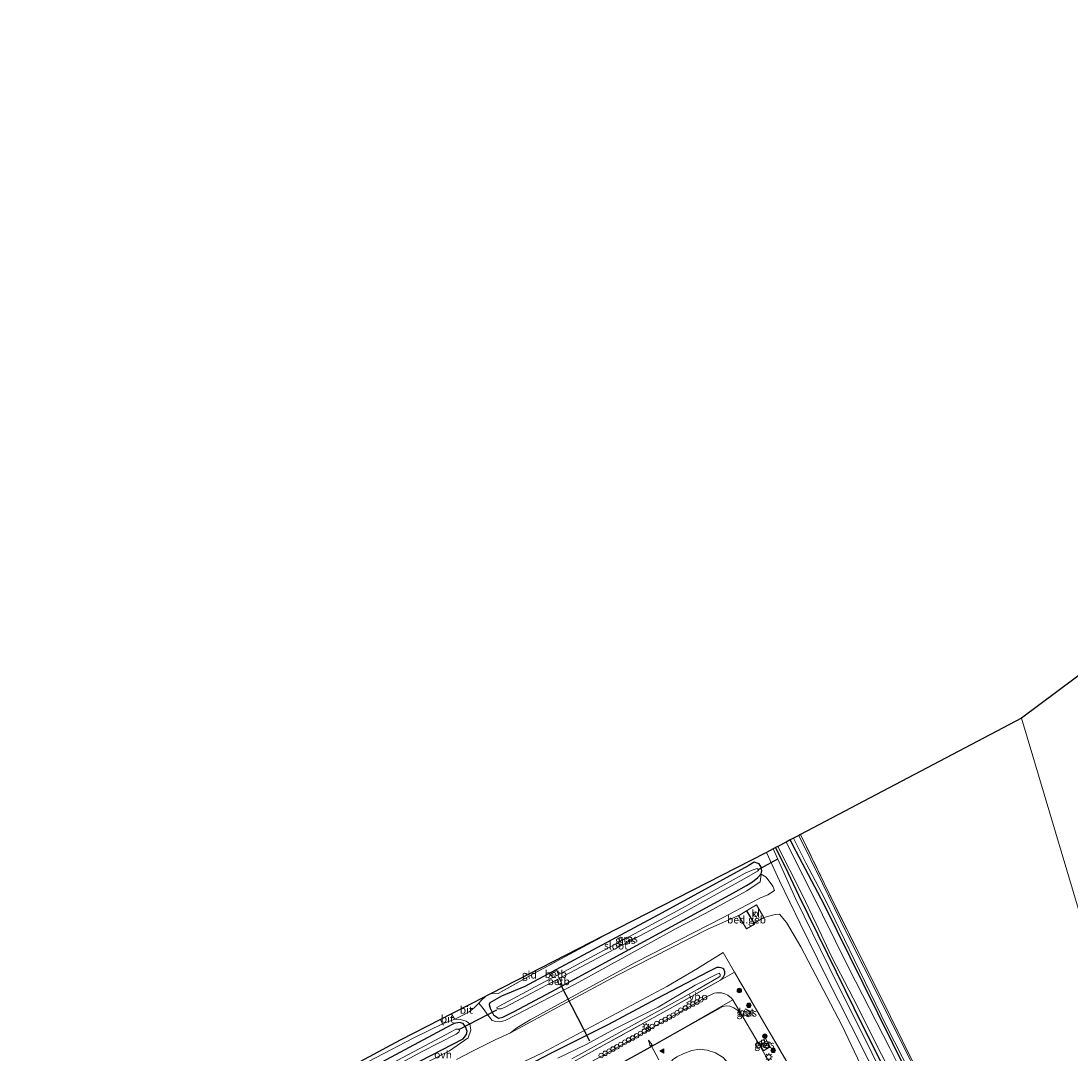
# Model space of a CAD drawing. Units: metres. Extents: x 263711 to 268879, y 481248 to 482610.
# Drawn here: x 267878 to 268228, y 482191 to 482534 of the extents above; entities that cross this region are included whole.
import ezdxf
from ezdxf.enums import TextEntityAlignment as Align

# ---------------------------------------------------------------- set-up
doc = ezdxf.new("R2010")
doc.units = ezdxf.units.M
doc.linetypes.add('IE-TERREINAFSCHEIDING', pattern=[10, 8, -2])
doc.layers.get('0').update_dxf_attribs({"lineweight": 25})
for name, color, linetype, lineweight in [('B-ME-AL-OVERIG-S-B1', 7, 'Continuous', 18), ('B-ME-GR-BOMENSTRUIKEN-GV-B6', 93, 'Continuous', 18), ('B-ME-GR-BOOM-S-B1', 93, 'Continuous', 18), ('B-ME-GW-KRUINLIJN-L-B1', 93, 'Continuous', 18), ('B-ME-GW-TEENLIJN-L-B1', 93, 'Continuous', 18), ('B-ME-IE-GRASLAND-GV-B6', 93, 'Continuous', 18), ('B-ME-IE-GRONDWERKLIJN-GROND_INGERICHT-GV-B6', 253, 'Continuous', 18), ('B-ME-IE-HULPGEOMETRIE-L-B1', 53, 'Continuous', 18), ('B-ME-IE-INRICHTINGSELEMENT-S-B1', 253, 'Continuous', 18), ('B-ME-IE-MEUBILAIR_WEGMEUBILAIR-LICHTMAST-S-B1', 8, 'Continuous', 18), ('B-ME-IE-TERREINAFSCHEIDING-DOORGANG-L-B1', 8, 'IE-TERREINAFSCHEIDING-KUNSTMATIG-OPEN', 18), ('B-ME-IE-TERREINAFSCHEIDING-RASTERHEKWERK-L-B1', 8, 'IE-TERREINAFSCHEIDING', 18), ('B-ME-KG-KADASTRAAL-DAKRAND-L-B1', 13, 'Continuous', 18), ('B-ME-OB-BEKLEDING-GV-B6', 253, 'Continuous', 18), ('B-ME-OG-BEBOUWING-GV-B6', 173, 'Continuous', 18), ('B-ME-OG-BEBOUWING-S-B1', 173, 'Continuous', 18), ('B-ME-OG-WATER-GV-B6', 153, 'Continuous', 18), ('B-ME-VH-VERH_SOORT-BETON-OVERIG-GV-B6', 8, 'IE-TERREINAFSCHEIDING-NATUURLIJK-HOUTWAL', 18), ('B-ME-VH-VERH_SOORT-BITUMEN-GV-B6', 8, 'IE-TERREINAFSCHEIDING-NATUURLIJK-HOUTWAL', 18), ('B-ME-VH-VERH_SOORT-GV-B6', 8, 'Continuous', 18), ('B-ME-VH-VERH_SOORT-KLINKERS-GV-B6', 8, 'IE-TERREINAFSCHEIDING-NATUURLIJK-HOUTWAL', 18), ('B-ME-VH-VERH_SOORT-ONVERHARD-GV-B6', 8, 'Continuous', 18), ('B-ME-VV-KOLK-S-B1', 8, 'Continuous', 18), ('B-ME-VW-MARKERING-PIJLRD750-S-B1', 7, 'Continuous', 18), ('B-ME-VW-MARKERING-STREEP-015-L-B1', 7, 'Continuous', 18), ('B-ME-VW-MARKERING-VLAKMARK-S-B1', 7, 'Continuous', 18), ('B-ME-VW-MEUBILAIR_WEGMEUBILAIR-VERKEERSBORD-S-B1', 8, 'Continuous', 18)]:
    doc.layers.add(name, color=color, linetype=linetype, lineweight=lineweight)
for name, color, linetype in [('B-ME-GW-INSTEEKWATERGANG-L-B1', 10, 'Continuous'), ('B-ME-KG-KADASTRAAL-OPNAMEDTMGRENS-L-B1', 10, 'Continuous'), ('B-ME-KW-DUIKER-L-B1', 10, 'Continuous')]:
    doc.layers.add(name, color=color, linetype=linetype)
doc.styles.add('NLCS-ISO', font='NLCS-ISO.TTF')
doc.linetypes.add('IE-TERREINAFSCHEIDING-KUNSTMATIG-OPEN', pattern='A,7,-1.5,[67,NLCS.SHX,S=0.75,R=0,X=0,Y=0],-1.5', length=10)
doc.linetypes.add('IE-TERREINAFSCHEIDING-NATUURLIJK-HOUTWAL', pattern='A,7,-1.5,[67,NLCS.SHX,S=0.75,R=45,X=0,Y=0],-1.5,7,-1.5,[70,NLCS.SHX,S=0.75,R=0,X=0,Y=0],-1.5', length=20)

# ---------------------------------------------------------------- blocks, each defined once
blk = doc.blocks.new('dtb')
blk.add_circle((0, 0), 0.75)
blk = doc.blocks.new('verfsymbol')
for color in [252, 253]:
    blk.add_hatch(color=color).paths.add_polyline_path([(0.75, -0.625), (0, 0.75), (-0.75, -0.625)])
blk.add_lwpolyline([(0.75, -0.625), (0, 0.75), (-0.75, -0.625)], close=True)
blk = doc.blocks.new('pijl')
for p, q in [((0, 0, 0.1), (5.45, 0, 0.1)), ((7.5, 0, 0.1), (5.45, 0.375, 0.1)), ((5.45, 0.375, 0.1), (5.45, -0.375, 0.1)), ((5.45, -0.375, 0.1), (7.5, 0, 0.1))]:
    blk.add_line(p, q)
blk = doc.blocks.new('boom')
h = blk.add_hatch(color=256)
edge = h.paths.add_edge_path()
edge.add_arc((0, 0), 0.75, 0, 360)
blk.add_circle((0, 0), 0.75)
blk = doc.blocks.new('prullenbak')
for centre in [(-0.375, 0), (0.375, 0)]:
    blk.add_circle(centre, 0.75)
blk = doc.blocks.new('lantaarnpaal')
for p, q in [((-0.75, 0), (-1.25, 0)), ((-0.88, 0.88), (-0.53, 0.53)), ((0, 0.75), (0, 1.25)), ((0.53, 0.53), (0.88, 0.88)), ((0.75, 0), (1.25, 0)), ((-0.53, -0.53), (-0.88, -0.88)), ((0, -0.75), (0, -1.25)), ((0.53, -0.53), (0.88, -0.88))]:
    blk.add_line(p, q)
blk.add_circle((0, 0), 0.75)
blk = doc.blocks.new('kolk')
blk.add_lwpolyline([(-0.5, -0.5), (0.5, -0.5), (0.5, 0.5), (-0.5, 0.5)], close=True)
blk = doc.blocks.new('verkeersbord')
for p, q in [((0, 0.75), (-0.75, -0.625)), ((0.75, -0.625), (0, 0.75)), ((-0.75, -0.625), (0.75, -0.625))]:
    blk.add_line(p, q)

msp = doc.modelspace()

# ---------------------------------------------------------------- linework, layer by layer
at = {"layer": 'B-ME-GR-BOMENSTRUIKEN-GV-B6'}
for points in [[(268023.257, 482189.103, 32.15), (268028.15, 482191.62, 32.165), (268036.081, 482195.636, 32.176), (268041.169, 482198.025, 32.188), (268058.407, 482207.289, 32.21), (268076.796, 482217.158, 32.286), (268106.612, 482232.326, 32.244), (268116.983, 482236.943, 32.075), (268119.642, 482232.512, 32.075), (268122.409, 482234.129, 32.075), (268122.219, 482234.445, 32.131), (268125.474, 482236.29, 32.161), (268129.25, 482237.289, 31.886), (268130.675, 482237.438, 31.731), (268133.023, 482234.637, 31.614)], [(268133.023, 482234.637, 31.614), (268137.783, 482226.522, 31.58), (268151.376, 482200.558, 31.708), (268164.824, 482172.266, 31.637)], [(268135.764, 482183.799, 32.238), (268126.25, 482200.06, 32.232), (268115.682, 482218.126, 32.154), (268111.959, 482224.697, 32.154), (268103.399, 482219.361, 32.282), (268093.163, 482213.391, 32.388), (268051.566, 482191.218, 32.316), (268041.939, 482186.662, 32.214)]]:
    msp.add_polyline3d(points, dxfattribs=at)
at = {"layer": 'B-ME-GW-INSTEEKWATERGANG-L-B1'}
for points in [[(268218.391, 482107.493, 31.47), (268219.177, 482108.127, 31.251), (268220.244, 482109.557, 31.194), (268220.305, 482110.182, 31.089), (268220.153, 482111.257, 31.077), (268219.102, 482111.999, 31.056), (268217.352, 482111.702, 31.056), (268214.445, 482110.59, 31.092), (268213.419, 482110.534, 31.05), (268212.933, 482110.854, 31.011), (268211.887, 482112.042, 30.993), (268210.614, 482113.635, 30.993), (268209.8, 482114.423, 30.93), (268206.184, 482119.041, 30.384), (268204.064, 482122.418, 30.021), (268196.58, 482137.475, 30.051), (268186.962, 482156.665, 30.015), (268173.084, 482184.823, 30.006), (268158.475, 482214.383, 29.967), (268145.478, 482240.634, 29.973), (268136.217, 482258.308, 29.979), (268134.193, 482262.109, 29.964)], [(268205.261, 482100.062, 31.308), (268202.626, 482103.493, 31.466), (268201.517, 482107.669, 31.293), (268197.822, 482120.708, 30.042), (268194.375, 482127.982, 30), (268185.8, 482145.279, 30.006), (268173.601, 482169.913, 29.976), (268163.467, 482190.079, 29.973), (268155.417, 482206.197, 29.886), (268146.665, 482224.03, 29.922), (268137.077, 482243.638, 29.916), (268132.656, 482253.09, 29.844), (268129.345, 482259.562, 29.91)], [(268038.179, 482210.164, 31.29), (268034.358, 482208.003, 31.422), (268034.115, 482207.372, 31.473), (268034.466, 482206.196, 31.506), (268035.523, 482203.954, 31.521), (268037.165, 482202.845, 31.548), (268038.654, 482203.164, 31.638), (268042.419, 482205.072, 31.743), (268054.738, 482211.597, 31.842), (268115.295, 482244.494, 31.728), (268119.627, 482246.918, 31.476), (268121.691, 482248.205, 31.416), (268123.489, 482249.621, 31.323), (268124.524, 482250.821, 31.224), (268124.718, 482251.783, 31.2), (268124.571, 482253.101, 31.149), (268123.922, 482254.197, 31.128), (268122.274, 482254.681, 31.128), (268120.202, 482253.527, 31.14), (268091.607, 482237.869, 31.071), (268062.24, 482222.116, 31.098), (268045.941, 482213.361, 31.095), (268038.179, 482210.164, 31.29)], [(268111.065, 482215.539, 31.999), (268112.027, 482216.631, 32.014), (268112.466, 482217.453, 32.063), (268112.479, 482218.24, 32.097), (268112.099, 482219.102, 32.127), (268111.788, 482219.383, 32.188), (268111.276, 482219.557, 32.21), (268110.531, 482219.674, 32.214), (268109.816, 482219.686, 32.229), (268106.969, 482218.216, 32.263), (268089.787, 482209.301, 32.309), (268073.772, 482200.799, 32.331), (268054.766, 482191.264, 32.339), (268044.544, 482185.901, 32.225)], [(267883.168, 482118.355, 31.527), (267915.183, 482135.41, 31.725), (267938.147, 482147.907, 31.749), (267957.547, 482159.459, 31.797), (267979.319, 482171.49, 31.767), (268007.83, 482186.89, 31.674), (268025.429, 482195.972, 31.605), (268026.591, 482197.429, 31.56), (268026.822, 482198.55, 31.545), (268026.244, 482200.026, 31.518), (268025.478, 482201.041, 31.416), (268024.27, 482201.428, 31.269), (268022.5, 482201.033, 31.167), (268019.903, 482199.727, 31.125), (267990.49, 482183.994, 31.182), (267961.613, 482168.821, 31.329), (267932.508, 482151.317, 31.335), (267922.542, 482145.759, 31.281), (267898.207, 482132.491, 31.275), (267880.688, 482123.247, 31.266)]]:
    msp.add_polyline3d(points, dxfattribs=at)
at = {"layer": 'B-ME-GW-KRUINLIJN-L-B1'}
for points in [[(268217.86, 482112.618, 31.275), (268214.971, 482111.74, 31.17), (268213.728, 482111.683, 31.14), (268212.269, 482112.916, 31.158), (268203.036, 482131.209, 31.209), (268187.748, 482161.848, 31.233), (268174.153, 482188.84, 31.095), (268158.736, 482219.805, 31.092), (268152.925, 482231.259, 31.095), (268144.987, 482247.643, 30.993), (268137.092, 482263.633, 31.011)], [(268126.304, 482257.964, 31.041), (268130.636, 482248.524, 31.218), (268137.525, 482234.287, 31.338), (268146.208, 482216.745, 31.467), (268158.412, 482192.433, 31.428), (268172.394, 482164.279, 31.491), (268185.401, 482137.48, 31.686), (268190.059, 482128.071, 31.704), (268197.982, 482111.154, 31.65)]]:
    msp.add_polyline3d(points, dxfattribs=at)
at = {"layer": 'B-ME-GW-TEENLIJN-L-B1'}
for points in [[(268210.614, 482113.635, 30.993), (268207.192, 482119.093, 30.396), (268204.267, 482123.526, 30.012), (268195.038, 482142.909, 30.036), (268186.362, 482159.941, 29.943), (268176.732, 482179.562, 29.943), (268166.203, 482200.177, 29.952), (268155.512, 482222.412, 29.94), (268145.827, 482242.299, 29.958), (268139.375, 482254.502, 30.006), (268135.272, 482262.676, 30.03)], [(268128.536, 482259.137, 29.955), (268136.106, 482242.453, 29.895), (268147.097, 482220.02, 29.916), (268161.349, 482191.29, 30.024), (268176.356, 482161.207, 30.051), (268188.057, 482137.374, 30.051), (268196, 482121.037, 30.126), (268197.015, 482118.842, 30.249), (268199.178, 482113.384, 30.819), (268200.307, 482109.43, 31.212)]]:
    msp.add_polyline3d(points, dxfattribs=at)
at = {"layer": 'B-ME-IE-GRASLAND-GV-B6'}
for points in [[(268174.153, 482188.84, 31.095), (268158.736, 482219.805, 31.092), (268152.925, 482231.259, 31.095), (268144.987, 482247.643, 30.993), (268137.092, 482263.633, 31.011), (268137.673, 482263.938, 30.996), (268149.355, 482239.728, 31.008), (268163.435, 482211.672, 31.065), (268179.788, 482178.707, 31.173)], [(268132.82, 482261.388, 29.475), (268134.193, 482262.109, 29.964), (268136.217, 482258.308, 29.979), (268145.478, 482240.634, 29.973), (268158.475, 482214.383, 29.967), (268173.084, 482184.823, 30.006)], [(268180.13, 482167.422, 29.484), (268167.305, 482192.899, 29.436), (268153.735, 482219.525, 29.43), (268140.544, 482246.175, 29.415), (268132.82, 482261.388, 29.475)], [(268134.193, 482262.109, 29.964), (268135.272, 482262.676, 30.03), (268139.375, 482254.502, 30.006), (268145.827, 482242.299, 29.958), (268155.512, 482222.412, 29.94), (268166.203, 482200.177, 29.952), (268176.732, 482179.562, 29.943), (268186.362, 482159.941, 29.943), (268195.038, 482142.909, 30.036), (268204.267, 482123.526, 30.012), (268207.192, 482119.093, 30.396), (268210.614, 482113.635, 30.993), (268209.8, 482114.423, 30.93), (268206.184, 482119.041, 30.384), (268204.064, 482122.418, 30.021), (268196.58, 482137.475, 30.051), (268186.962, 482156.665, 30.015), (268173.084, 482184.823, 30.006), (268158.475, 482214.383, 29.967), (268145.478, 482240.634, 29.973), (268136.217, 482258.308, 29.979), (268134.193, 482262.109, 29.964)], [(268135.272, 482262.676, 30.03), (268137.092, 482263.633, 31.011), (268144.987, 482247.643, 30.993), (268152.925, 482231.259, 31.095), (268158.736, 482219.805, 31.092), (268174.153, 482188.84, 31.095)], [(268176.732, 482179.562, 29.943), (268166.203, 482200.177, 29.952), (268155.512, 482222.412, 29.94), (268145.827, 482242.299, 29.958), (268139.375, 482254.502, 30.006), (268135.272, 482262.676, 30.03)], [(268164.824, 482172.266, 31.637), (268151.376, 482200.558, 31.708), (268137.783, 482226.522, 31.58), (268133.023, 482234.637, 31.614), (268130.675, 482237.438, 31.731), (268129.25, 482237.289, 31.886), (268125.474, 482236.29, 32.161), (268122.991, 482240.555, 32.097), (268120.568, 482239.118, 32.097), (268119.735, 482238.571, 32.075), (268116.983, 482236.943, 32.075), (268106.612, 482232.326, 32.244), (268076.796, 482217.158, 32.286), (268058.407, 482207.289, 32.21), (268041.169, 482198.025, 32.188), (268043.293, 482199.647, 32.21), (268047.711, 482202.299, 32.248), (268067.302, 482213.085, 32.203), (268082.904, 482221.517, 32.165), (268111.865, 482236.356, 32.097), (268121.579, 482241.417, 32.12), (268124.069, 482242.767, 31.969), (268126.713, 482243.877, 31.829), (268129.03, 482245.283, 31.467), (268128.43, 482246.746, 31.444), (268126.239, 482249.729, 31.407), (268124.578, 482250.727, 31.224), (268124.262, 482248.135, 31.841), (268119.81, 482245.134, 31.988), (268105.757, 482237.56, 32.124), (268096.329, 482232.661, 32.101), (268081.405, 482224.505, 32.056), (268062.655, 482214.202, 32.056), (268043.101, 482203.939, 32.078), (268039.371, 482202.054, 32.097), (268037.637, 482201.673, 32.01), (268036.299, 482201.771, 31.961), (268035.07, 482202.06, 31.859), (268033.781, 482203.697, 31.78), (268032.116, 482206.065, 31.724), (268030.709, 482207.85, 31.659), (268031.483, 482208.713, 31.622), (268032.856, 482210.094, 31.452), (268033, 482210.168, 31.436), (268034.811, 482211.095, 31.206), (268034.756, 482210.996, 31.356), (268037.086, 482211.059, 31.281), (268049.01, 482217.697, 31.113), (268069.74, 482228.925, 31.116), (268071.952, 482230.122, 31.118), (268126.304, 482257.964, 31.041), (268130.636, 482248.524, 31.218), (268137.525, 482234.287, 31.338), (268146.208, 482216.745, 31.467), (268158.412, 482192.433, 31.428), (268172.394, 482164.279, 31.491)], [(268126.304, 482257.964, 31.041), (268128.536, 482259.137, 29.955), (268136.106, 482242.453, 29.895), (268147.097, 482220.02, 29.916), (268161.349, 482191.29, 30.024), (268176.356, 482161.207, 30.051), (268188.057, 482137.374, 30.051), (268196, 482121.037, 30.126), (268197.015, 482118.842, 30.249), (268199.178, 482113.384, 30.819), (268200.307, 482109.43, 31.212), (268202.626, 482103.493, 31.466), (268197.982, 482111.154, 31.65), (268190.059, 482128.071, 31.704), (268185.401, 482137.48, 31.686), (268172.394, 482164.279, 31.491), (268158.412, 482192.433, 31.428), (268146.208, 482216.745, 31.467), (268137.525, 482234.287, 31.338), (268130.636, 482248.524, 31.218), (268126.304, 482257.964, 31.041)], [(268128.536, 482259.137, 29.955), (268129.345, 482259.562, 29.91), (268132.656, 482253.09, 29.844), (268137.077, 482243.638, 29.916), (268146.665, 482224.03, 29.922), (268155.417, 482206.197, 29.886), (268163.467, 482190.079, 29.973), (268173.601, 482169.913, 29.976), (268185.8, 482145.279, 30.006), (268194.375, 482127.982, 30), (268197.822, 482120.708, 30.042), (268201.517, 482107.669, 31.293), (268202.626, 482103.493, 31.466), (268200.307, 482109.43, 31.212), (268199.178, 482113.384, 30.819), (268197.015, 482118.842, 30.249), (268196, 482121.037, 30.126), (268188.057, 482137.374, 30.051), (268176.356, 482161.207, 30.051), (268161.349, 482191.29, 30.024), (268147.097, 482220.02, 29.916), (268136.106, 482242.453, 29.895), (268128.536, 482259.137, 29.955)], [(268129.345, 482259.562, 29.91), (268130.077, 482259.947, 29.532), (268138.085, 482244.198, 29.46), (268142.872, 482234.261, 29.451), (268148.02, 482223.17, 29.469), (268155.116, 482209.48, 29.442), (268164.561, 482190.725, 29.439)], [(268163.467, 482190.079, 29.973), (268155.417, 482206.197, 29.886), (268146.665, 482224.03, 29.922), (268137.077, 482243.638, 29.916), (268132.656, 482253.09, 29.844), (268129.345, 482259.562, 29.91)], [(268123.922, 482254.197, 31.128), (268122.274, 482254.681, 31.128), (268120.202, 482253.527, 31.14), (268091.607, 482237.869, 31.071), (268062.24, 482222.116, 31.098), (268045.941, 482213.361, 31.095), (268038.179, 482210.164, 31.29), (268034.358, 482208.003, 31.422), (268034.115, 482207.372, 31.473), (268034.466, 482206.196, 31.506), (268035.523, 482203.954, 31.521), (268037.165, 482202.845, 31.548), (268038.654, 482203.164, 31.638), (268042.419, 482205.072, 31.743), (268054.738, 482211.597, 31.842), (268115.295, 482244.494, 31.728), (268119.627, 482246.918, 31.476), (268121.691, 482248.205, 31.416), (268123.489, 482249.621, 31.323), (268124.524, 482250.821, 31.224), (268124.718, 482251.783, 31.2), (268124.571, 482253.101, 31.149), (268123.922, 482254.197, 31.128)], [(268124.571, 482253.101, 31.149), (268124.718, 482251.783, 31.2), (268124.524, 482250.821, 31.224), (268123.489, 482249.621, 31.323), (268121.691, 482248.205, 31.416), (268119.627, 482246.918, 31.476), (268115.295, 482244.494, 31.728), (268054.738, 482211.597, 31.842), (268042.419, 482205.072, 31.743), (268038.654, 482203.164, 31.638), (268037.165, 482202.845, 31.548), (268035.523, 482203.954, 31.521), (268034.466, 482206.196, 31.506), (268034.115, 482207.372, 31.473), (268034.358, 482208.003, 31.422), (268038.179, 482210.164, 31.29), (268045.941, 482213.361, 31.095), (268062.24, 482222.116, 31.098), (268091.607, 482237.869, 31.071), (268120.202, 482253.527, 31.14), (268122.274, 482254.681, 31.128), (268123.922, 482254.197, 31.128), (268124.571, 482253.101, 31.149)], [(268062.063, 482219.884, 29.943), (268057.442, 482217.477, 29.943), (268056.637, 482218.666, 30.976), (268054.437, 482217.486, 30.886), (268055.261, 482216.341, 29.943), (268052.546, 482214.927, 29.955), (268037.442, 482206.882, 29.955), (268036.667, 482206.404, 29.955), (268036.72, 482206.002, 29.955), (268038.042, 482205.968, 29.955), (268039.645, 482206.649, 29.955), (268048.151, 482211.146, 29.955), (268056.518, 482215.583, 29.943), (268057.423, 482213.906, 31.225), (268058.29, 482214.334, 31.214), (268057.342, 482216.02, 29.943), (268071.811, 482223.694, 29.955), (268096.14, 482236.598, 29.955), (268118.932, 482249.149, 29.937), (268123.367, 482251.715, 29.871), (268123.666, 482252.049, 29.871), (268123.648, 482252.373, 29.871), (268123.256, 482252.572, 29.871), (268121.573, 482252.072, 29.871), (268119.174, 482251.008, 29.871), (268098.287, 482239.479, 29.871), (268062.063, 482219.884, 29.943)], [(268041.939, 482186.662, 32.214), (268051.566, 482191.218, 32.316), (268093.163, 482213.391, 32.388), (268103.399, 482219.361, 32.282), (268111.959, 482224.697, 32.154), (268115.682, 482218.126, 32.154), (268126.25, 482200.06, 32.232), (268135.764, 482183.799, 32.238)], [(268047.234, 482180.069, 31.856), (268072.14, 482193.824, 31.905), (268094.34, 482206.111, 31.927), (268111.065, 482215.539, 31.999), (268112.027, 482216.631, 32.014), (268112.466, 482217.453, 32.063), (268112.479, 482218.24, 32.097), (268112.099, 482219.102, 32.127), (268111.788, 482219.383, 32.188), (268111.276, 482219.557, 32.21), (268110.531, 482219.674, 32.214), (268109.816, 482219.686, 32.229), (268106.969, 482218.216, 32.263), (268089.787, 482209.301, 32.309), (268073.772, 482200.799, 32.331), (268054.766, 482191.264, 32.339), (268044.544, 482185.901, 32.225)], [(268044.544, 482185.901, 32.225), (268054.766, 482191.264, 32.339), (268073.772, 482200.799, 32.331), (268089.787, 482209.301, 32.309), (268106.969, 482218.216, 32.263), (268109.816, 482219.686, 32.229), (268110.531, 482219.674, 32.214), (268111.276, 482219.557, 32.21), (268111.788, 482219.383, 32.188), (268112.099, 482219.102, 32.127), (268112.479, 482218.24, 32.097)], [(268112.479, 482218.24, 32.097), (268112.466, 482217.453, 32.063), (268112.027, 482216.631, 32.014), (268111.065, 482215.539, 31.999), (268094.34, 482206.111, 31.927), (268072.14, 482193.824, 31.905), (268047.234, 482180.069, 31.856)], [(268061.585, 482189.331, 31.648), (268079.191, 482199.04, 31.705), (268103.352, 482212.358, 31.746), (268110.512, 482216.481, 31.746), (268110.947, 482216.809, 31.746), (268110.883, 482217.379, 31.746), (268110.538, 482217.777, 31.746), (268109.63, 482217.421, 31.746), (268102.63, 482213.783, 31.746), (268090.296, 482206.547, 31.716), (268076.283, 482199.49, 31.682), (268066.153, 482194.014, 31.648), (268056.981, 482189.515, 31.648)], [(268133.4625, 482177.364, 32.2157), (268123.5444, 482194.6105, 32.2865), (268115.1705, 482208.9137, 32.1431), (268114.658, 482209.477, 32.118), (268113.42, 482210.484, 32.069), (268112.424, 482210.943, 32.0455), (268111.306, 482211.263, 32.049), (268109.734, 482211.293, 32.036), (268108.956, 482211.145, 32.009), (268108.213, 482210.866, 32.027), (268106.645, 482210.072, 32.038), (268085.021, 482197.781, 32.011), (268060.458, 482184.152, 32.013)], [(268119.295, 482205.926, 32.437), (268118.436, 482204.148, 32.491), (268120.194, 482203.281, 32.49), (268121.072, 482205.045, 32.441), (268119.295, 482205.926, 32.437)], [(267984.215, 482183.322, 31.331), (268008.847, 482196.169, 31.184), (268018.624, 482200.975, 31.097), (268022.663, 482202.499, 31.05), (268024.562, 482202.443, 31.346), (268026.505, 482201.89, 31.61), (268027.676, 482200.923, 31.791), (268028.023, 482198.844, 31.927), (268027.158, 482196.273, 32.037), (268020.888, 482191.942, 31.999), (268008.49, 482185.692, 32.029)], [(267990.49, 482183.994, 31.182), (268019.903, 482199.727, 31.125), (268022.5, 482201.033, 31.167), (268024.27, 482201.428, 31.269), (268025.478, 482201.041, 31.416), (268026.244, 482200.026, 31.518), (268026.822, 482198.55, 31.545), (268026.591, 482197.429, 31.56), (268025.429, 482195.972, 31.605), (268007.83, 482186.89, 31.674)], [(268007.83, 482186.89, 31.674), (268025.429, 482195.972, 31.605), (268026.591, 482197.429, 31.56), (268026.822, 482198.55, 31.545), (268026.244, 482200.026, 31.518), (268025.478, 482201.041, 31.416), (268024.27, 482201.428, 31.269), (268022.5, 482201.033, 31.167), (268019.903, 482199.727, 31.125), (267990.49, 482183.994, 31.182)], [(267992.495, 482181.369, 30.102), (268011.816, 482191.746, 30.084), (268023.166, 482197.518, 30.033), (268023.969, 482198.183, 30.033), (268024.205, 482198.73, 30.033), (268023.854, 482199.151, 30.027), (268022.994, 482199.172, 30.006), (268021.414, 482198.323, 30.006), (267980.83, 482176.706, 30.006)], [(268123.696, 482194.734, 32.428), (268125.324, 482191.985, 32.451), (268127.581, 482193.328, 32.433), (268126.014, 482196.105, 32.417), (268123.696, 482194.734, 32.428)]]:
    msp.add_polyline3d(points, dxfattribs=at)
at = {"layer": 'B-ME-IE-GRONDWERKLIJN-GROND_INGERICHT-GV-B6'}
for points in [[(268211.133, 482302.542, 31.218), (268269.821, 482346.366, 31.035), (268282.797, 482336.842, 31.017), (268307.265, 482319.23, 30.963), (268373.04, 482270.546, 31.206), (268411.01, 482241.927, 31.17), (268416.277, 482238.245, 31.218), (268420.786, 482234.037, 31.377), (268401.045, 482221.469, 31.299), (268378.709, 482207.844, 31.365), (268348.912, 482189.671, 31.194), (268315.666, 482169.881, 31.173), (268287.667, 482153.743, 31.125), (268263.803, 482139.474, 31.107), (268260.469, 482137.232, 31.11), (268211.133, 482302.542, 31.218)], [(268211.133, 482302.542, 31.218), (268260.469, 482137.232, 31.11), (268247.933, 482130.006, 31.206), (268228.067, 482118.026, 31.212), (268220.162, 482112.816, 31.311), (268214.133, 482112.759, 31.194), (268211.095, 482116.068, 31.176), (268198.515, 482141.256, 31.176), (268179.788, 482178.707, 31.173), (268163.435, 482211.672, 31.065), (268149.355, 482239.728, 31.008), (268137.673, 482263.938, 30.996), (268211.133, 482302.542, 31.218)], [(268034.811, 482211.095, 31.206), (268071.952, 482230.122, 31.118), (268069.74, 482228.925, 31.116), (268049.01, 482217.697, 31.113), (268037.086, 482211.059, 31.281), (268034.756, 482210.996, 31.356), (268034.811, 482211.095, 31.206)]]:
    msp.add_polyline3d(points, dxfattribs=at)
at = {"layer": 'B-ME-IE-HULPGEOMETRIE-L-B1'}
msp.add_polyline3d([(268260.469, 482137.232, 31.11), (268211.133, 482302.542, 31.218)], dxfattribs=at)
at = {"layer": 'B-ME-IE-TERREINAFSCHEIDING-DOORGANG-L-B1'}
for p, q in [((268120.568, 482239.118, 32.097), (268119.735, 482238.571, 32.075)), ((268018.624, 482200.975, 31.097), (268017.907, 482202.437, 31.086)), ((268018.957, 482200.551, 31.123), (268018.624, 482200.975, 31.097))]:
    msp.add_line(p, q, dxfattribs=at)
msp.add_polyline3d([(268022.663, 482202.499, 31.05), (268022.383, 482203.003, 31.053), (268021.582, 482204.319, 31.049)], dxfattribs=at)
at = {"layer": 'B-ME-IE-TERREINAFSCHEIDING-RASTERHEKWERK-L-B1'}
for points in [[(268137.673, 482263.938, 30.996), (268149.355, 482239.728, 31.008), (268163.435, 482211.672, 31.065), (268179.788, 482178.707, 31.173), (268198.515, 482141.256, 31.176), (268211.095, 482116.068, 31.176), (268214.133, 482112.759, 31.194), (268220.162, 482112.816, 31.311), (268228.067, 482118.026, 31.212), (268247.933, 482130.006, 31.206), (268260.469, 482137.232, 31.11)], [(268122.219, 482234.445, 32.131), (268125.474, 482236.29, 32.161), (268122.991, 482240.555, 32.097), (268120.568, 482239.118, 32.097)], [(268037.086, 482211.059, 31.281), (268049.01, 482217.697, 31.113), (268069.74, 482228.925, 31.116), (268071.952, 482230.122, 31.118)], [(267939.227, 482123.957, 32.18), (267941.365, 482124.986, 32.003), (267968.475, 482138.803, 31.961), (268010.22, 482160.271, 31.927), (268047.234, 482180.069, 31.856), (268072.14, 482193.824, 31.905), (268094.34, 482206.111, 31.927), (268111.065, 482215.539, 31.999)], [(268200.536, 482096.297, 32.055), (268195.106, 482108.212, 31.927), (268187.529, 482124.114, 31.814), (268174.396, 482117.03, 32.236), (268164.211, 482134.629, 32.196), (268152.463, 482154.825, 32.328), (268144.476, 482168.542, 32.168), (268135.764, 482183.799, 32.238), (268126.25, 482200.06, 32.232), (268115.682, 482218.126, 32.154), (268111.065, 482215.539, 31.999)], [(268037.086, 482211.059, 31.281), (268034.756, 482210.996, 31.356), (268034.811, 482211.095, 31.206)]]:
    msp.add_polyline3d(points, dxfattribs=at)
at = {"layer": 'B-ME-KG-KADASTRAAL-DAKRAND-L-B1'}
msp.add_polyline3d([(268122.34, 482234.146, 35.501), (268119.659, 482232.58, 35.501), (268117.052, 482236.926, 35.501), (268119.718, 482238.503, 35.501), (268122.34, 482234.146, 35.501)], dxfattribs=at)
at = {"layer": 'B-ME-KG-KADASTRAAL-OPNAMEDTMGRENS-L-B1'}
for points in [[(268521.606, 482534.377, 29.249), (268307.328, 482374.081, 29.499), (268297.954, 482367.267, 30.441), (268292.64, 482363.405, 32.562), (268286.769, 482359.021, 32.595), (268283.558, 482356.624, 31.242), (268281.761, 482355.282, 31.347), (268280.671, 482354.468, 31.865), (268280.598, 482354.413, 31.92), (268279.53, 482353.616, 32.58), (268278.041, 482352.504, 32.592), (268275.28, 482350.442, 32.529), (268273.801, 482349.338, 32.505), (268271.798, 482347.842, 31.116), (268271.053, 482347.286, 30.591), (268270.203, 482346.651, 31.056), (268269.821, 482346.366, 31.035), (268211.133, 482302.542, 31.218)], [(268211.133, 482302.542, 31.218), (268137.673, 482263.938, 30.996), (268137.092, 482263.633, 31.011), (268135.272, 482262.676, 30.03), (268134.193, 482262.109, 29.964), (268132.82, 482261.388, 29.475), (268130.077, 482259.947, 29.532), (268129.345, 482259.562, 29.91), (268128.536, 482259.137, 29.955), (268126.304, 482257.964, 31.041), (268071.952, 482230.122, 31.118), (268034.811, 482211.095, 31.206), (268033, 482210.168, 31.436), (268032.856, 482210.094, 31.452), (268021.582, 482204.319, 31.049), (268017.907, 482202.437, 31.086), (268004.524, 482195.581, 31.092), (267924.277, 482152.385, 31.302), (267878.428, 482127.705, 31.257)]]:
    msp.add_polyline3d(points, dxfattribs=at)
at = {"layer": 'B-ME-KW-DUIKER-L-B1'}
for p, q in [((268123.42, 482252.219, 29.823), (268130.081, 482255.778, 29.823)), ((268067.525, 482195.253, 31.758), (268057.665, 482214.386, 31.207)), ((268024.214, 482199.169, 30.699), (268036.707, 482205.602, 30.729))]:
    msp.add_line(p, q, dxfattribs=at)
at = {"layer": 'B-ME-OB-BEKLEDING-GV-B6'}
for points in [[(268057.442, 482217.477, 29.943), (268055.261, 482216.341, 29.943), (268054.437, 482217.486, 30.886), (268056.637, 482218.666, 30.976), (268057.442, 482217.477, 29.943)], [(268056.518, 482215.583, 29.943), (268057.342, 482216.02, 29.943), (268058.29, 482214.334, 31.214), (268057.423, 482213.906, 31.225), (268056.518, 482215.583, 29.943)]]:
    msp.add_polyline3d(points, dxfattribs=at)
at = {"layer": 'B-ME-OG-BEBOUWING-GV-B6'}
msp.add_polyline3d([(268116.983, 482236.943, 32.075), (268119.735, 482238.571, 32.075), (268122.219, 482234.445, 32.131), (268122.409, 482234.129, 32.075), (268119.642, 482232.512, 32.075), (268116.983, 482236.943, 32.075)], dxfattribs=at)
at = {"layer": 'B-ME-OG-WATER-GV-B6'}
for points in [[(268130.077, 482259.947, 29.532), (268132.82, 482261.388, 29.475), (268140.544, 482246.175, 29.415), (268153.735, 482219.525, 29.43), (268167.305, 482192.899, 29.436), (268180.13, 482167.422, 29.484), (268195.597, 482135.667, 29.49), (268203.841, 482118.759, 29.493), (268211.34, 482106.354, 29.493), (268212.453, 482103.853, 29.493), (268208.715, 482101.562, 29.53), (268208.434, 482102.122, 29.53), (268204.557, 482109.854, 29.541), (268202.328, 482115.16, 29.487), (268198.068, 482124.229, 29.463), (268188.844, 482142.626, 29.454), (268176.153, 482167.646, 29.448), (268164.561, 482190.725, 29.439), (268155.116, 482209.48, 29.442), (268148.02, 482223.17, 29.469), (268142.872, 482234.261, 29.451), (268138.085, 482244.198, 29.46), (268130.077, 482259.947, 29.532)], [(268056.518, 482215.583, 29.943), (268048.151, 482211.146, 29.955), (268039.645, 482206.649, 29.955), (268038.042, 482205.968, 29.955), (268036.72, 482206.002, 29.955), (268036.667, 482206.404, 29.955), (268037.442, 482206.882, 29.955), (268052.546, 482214.927, 29.955), (268055.261, 482216.341, 29.943), (268057.442, 482217.477, 29.943), (268062.063, 482219.884, 29.943), (268098.287, 482239.479, 29.871), (268119.174, 482251.008, 29.871), (268121.573, 482252.072, 29.871), (268123.256, 482252.572, 29.871), (268123.648, 482252.373, 29.871), (268123.666, 482252.049, 29.871), (268123.367, 482251.715, 29.871), (268118.932, 482249.149, 29.937), (268096.14, 482236.598, 29.955), (268071.811, 482223.694, 29.955), (268057.342, 482216.02, 29.943), (268056.518, 482215.583, 29.943)], [(268056.981, 482189.515, 31.648), (268066.153, 482194.014, 31.648), (268076.283, 482199.49, 31.682), (268090.296, 482206.547, 31.716), (268102.63, 482213.783, 31.746), (268109.63, 482217.421, 31.746), (268110.538, 482217.777, 31.746), (268110.883, 482217.379, 31.746), (268110.947, 482216.809, 31.746), (268110.512, 482216.481, 31.746), (268103.352, 482212.358, 31.746), (268079.191, 482199.04, 31.705), (268061.585, 482189.331, 31.648)], [(267882.094, 482120.474, 30.186), (267881.486, 482121.673, 30.153), (267905.229, 482134.39, 30.141), (267925.942, 482145.322, 30.111), (267938.092, 482152.325, 30.006), (267950.57, 482159.787, 30.006), (267964.827, 482168.177, 30.006), (267980.83, 482176.706, 30.006), (268021.414, 482198.323, 30.006), (268022.994, 482199.172, 30.006), (268023.854, 482199.151, 30.027), (268024.205, 482198.73, 30.033), (268023.969, 482198.183, 30.033), (268023.166, 482197.518, 30.033), (268011.816, 482191.746, 30.084), (267992.495, 482181.369, 30.102), (267966.652, 482167.579, 30.177), (267957.419, 482162.489, 30.177), (267947.276, 482156.408, 30.18), (267931.499, 482147.017, 30.195), (267907.461, 482134.086, 30.189), (267882.094, 482120.474, 30.186)]]:
    msp.add_polyline3d(points, dxfattribs=at)
at = {"layer": 'B-ME-VH-VERH_SOORT-BETON-OVERIG-GV-B6'}
for points in [[(268119.295, 482205.926, 32.437), (268121.072, 482205.045, 32.441), (268120.194, 482203.281, 32.49), (268118.436, 482204.148, 32.491), (268119.295, 482205.926, 32.437)], [(268123.696, 482194.734, 32.428), (268126.014, 482196.105, 32.417), (268127.581, 482193.328, 32.433), (268125.324, 482191.985, 32.451), (268123.696, 482194.734, 32.428)]]:
    msp.add_polyline3d(points, dxfattribs=at)
at = {"layer": 'B-ME-VH-VERH_SOORT-BITUMEN-GV-B6'}
for points in [[(268021.582, 482204.319, 31.049), (268032.856, 482210.094, 31.452), (268031.483, 482208.713, 31.622), (268030.709, 482207.85, 31.659), (268029.184, 482206.416, 31.641), (268027.45, 482204.926, 31.758), (268025.162, 482203.727, 31.395), (268022.663, 482202.499, 31.05), (268022.383, 482203.003, 31.053), (268021.582, 482204.319, 31.049)], [(268066.293, 482181.501, 32.118), (268086.484, 482192.697, 32.127), (268100.232, 482200.438, 32.14), (268115.1705, 482208.9137, 32.1431), (268123.5444, 482194.6105, 32.2865), (268133.4625, 482177.364, 32.2157)], [(267879.759, 482125.08, 31.268), (267878.428, 482127.705, 31.257), (267900.707, 482139.448, 31.215), (267921.961, 482151.062, 31.296), (267924.277, 482152.385, 31.302), (268004.524, 482195.581, 31.092), (268017.907, 482202.437, 31.086), (268018.624, 482200.975, 31.097), (268008.847, 482196.169, 31.184), (267984.215, 482183.322, 31.331), (267971.157, 482176.511, 31.376), (267950.938, 482164.672, 31.365), (267934.737, 482154.89, 31.395), (267917.879, 482145.291, 31.369), (267900.249, 482135.86, 31.312), (267879.759, 482125.08, 31.268)], [(268017.907, 482202.437, 31.086), (268021.582, 482204.319, 31.049), (268022.383, 482203.003, 31.053), (268022.663, 482202.499, 31.05), (268018.624, 482200.975, 31.097), (268017.907, 482202.437, 31.086)], [(268111.929, 482189.762, 32.413), (268109.417, 482191.379, 32.432), (268106.608, 482192.269, 32.43), (268104.075, 482192.511, 32.408), (268101.445, 482192.154, 32.378), (268098.883, 482191.155, 32.384), (268096.558, 482189.965, 32.362)]]:
    msp.add_polyline3d(points, dxfattribs=at)
at = {"layer": 'B-ME-VH-VERH_SOORT-GV-B6'}
msp.add_polyline3d([(268096.558, 482189.965, 32.362), (268098.883, 482191.155, 32.384), (268101.445, 482192.154, 32.378), (268104.075, 482192.511, 32.408), (268106.608, 482192.269, 32.43), (268109.417, 482191.379, 32.432), (268111.929, 482189.762, 32.413), (268113.804, 482187.713, 32.344), (268115.564, 482184.661, 32.298), (268115.907, 482183.502, 32.307), (268115.875, 482182.857, 32.28), (268115.466, 482182.364, 32.248), (268095.424, 482187.697, 32.38), (268095.055, 482187.93, 32.401), (268094.853, 482188.273, 32.404), (268094.832, 482188.645, 32.371), (268095.09, 482189.01, 32.364), (268096.558, 482189.965, 32.362)], dxfattribs=at)
at = {"layer": 'B-ME-VH-VERH_SOORT-KLINKERS-GV-B6'}
for points in [[(268125.474, 482236.29, 32.161), (268122.219, 482234.445, 32.131), (268119.735, 482238.571, 32.075), (268120.568, 482239.118, 32.097), (268122.991, 482240.555, 32.097), (268125.474, 482236.29, 32.161)], [(268060.458, 482184.152, 32.013), (268085.021, 482197.781, 32.011), (268106.645, 482210.072, 32.038), (268108.213, 482210.866, 32.027), (268108.956, 482211.145, 32.009), (268109.734, 482211.293, 32.036), (268111.306, 482211.263, 32.049), (268112.424, 482210.943, 32.0455), (268113.42, 482210.484, 32.069), (268114.658, 482209.477, 32.118), (268115.1705, 482208.9137, 32.1431), (268100.232, 482200.438, 32.14), (268086.484, 482192.697, 32.127), (268066.293, 482181.501, 32.118)]]:
    msp.add_polyline3d(points, dxfattribs=at)
at = {"layer": 'B-ME-VH-VERH_SOORT-ONVERHARD-GV-B6'}
for points in [[(268030.709, 482207.85, 31.659), (268032.116, 482206.065, 31.724), (268033.781, 482203.697, 31.78), (268035.07, 482202.06, 31.859), (268036.299, 482201.771, 31.961), (268037.637, 482201.673, 32.01), (268039.371, 482202.054, 32.097), (268043.101, 482203.939, 32.078), (268062.655, 482214.202, 32.056), (268081.405, 482224.505, 32.056), (268096.329, 482232.661, 32.101), (268105.757, 482237.56, 32.124), (268119.81, 482245.134, 31.988), (268124.262, 482248.135, 31.841), (268124.578, 482250.727, 31.224), (268126.239, 482249.729, 31.407), (268128.43, 482246.746, 31.444), (268129.03, 482245.283, 31.467), (268126.713, 482243.877, 31.829), (268124.069, 482242.767, 31.969), (268121.579, 482241.417, 32.12), (268111.865, 482236.356, 32.097), (268082.904, 482221.517, 32.165), (268067.302, 482213.085, 32.203), (268047.711, 482202.299, 32.248), (268043.293, 482199.647, 32.21), (268041.169, 482198.025, 32.188), (268036.081, 482195.636, 32.176), (268028.15, 482191.62, 32.165), (268023.257, 482189.103, 32.15)], [(268008.49, 482185.692, 32.029), (268020.888, 482191.942, 31.999), (268027.158, 482196.273, 32.037), (268028.023, 482198.844, 31.927), (268027.676, 482200.923, 31.791), (268026.505, 482201.89, 31.61), (268024.562, 482202.443, 31.346), (268022.663, 482202.499, 31.05), (268025.162, 482203.727, 31.395), (268027.45, 482204.926, 31.758), (268029.184, 482206.416, 31.641), (268030.709, 482207.85, 31.659)]]:
    msp.add_polyline3d(points, dxfattribs=at)
at = {"layer": 'B-ME-VW-MARKERING-STREEP-015-L-B1'}
msp.add_polyline3d([(268117.482, 482204.44, 32.253), (268116.749, 482205.367, 32.224), (268115.5, 482206.312, 32.199), (268114.14, 482206.844, 32.175), (268113.073, 482206.974, 32.157), (268111.786, 482206.73, 32.148), (268098.443, 482199.229, 32.134), (268086.59, 482192.581, 32.119), (268070.363, 482183.528, 32.113), (268054.632, 482174.87, 32.114), (268041.789, 482167.938, 32.107), (268026.936, 482160.014, 32.129), (268013.042, 482152.701, 32.118), (267996.094, 482143.896, 32.129), (267981.112, 482136.27, 32.128), (267967.077, 482129.223, 32.123), (267952.978, 482122.229, 32.129), (267942.923, 482117.288, 32.11), (267941.382, 482116.448, 32.1), (267940.297, 482115.651, 32.118), (267939.447, 482114.652, 32.149), (267938.904, 482113.622, 32.152), (267938.172, 482111.256, 32.191)], dxfattribs=at)

# ---------------------------------------------------------------- block references
at = {"layer": 'B-ME-AL-OVERIG-S-B1', "rotation": 90}
for p in [(268101.853, 482207.5776, 32.281), (268103.2005, 482208.2203, 32.3126), (268104.5016, 482208.96, 32.2838), (268105.7822, 482209.7527, 32.2604), (268095.3146, 482203.8754, 32.2783), (268096.6201, 482204.6309, 32.2564), (268097.8072, 482205.505, 32.2461), (268099.3478, 482206.224, 32.2706), (268100.5235, 482206.8656, 32.2778), (268089.8822, 482201.0789, 32.2611), (268091.3825, 482201.7464, 32.292), (268092.7007, 482202.403, 32.2606), (268093.9915, 482203.1891, 32.2802), (268083.1443, 482196.9983, 32.2275), (268084.4403, 482197.7399, 32.2408), (268085.7216, 482198.537, 32.2556), (268087.0456, 482199.2676, 32.2728), (268088.2981, 482200.0545, 32.2673), (268076.6045, 482193.3337, 32.259), (268077.8693, 482194.1257, 32.2258), (268079.1895, 482194.8473, 32.2267), (268080.4957, 482195.591, 32.2416), (268081.8422, 482196.2484, 32.2149), (268071.3348, 482190.4682, 32.2435), (268072.6731, 482191.167, 32.2537), (268073.983, 482191.8853, 32.2363), (268075.2809, 482192.6138, 32.2387)]:
    msp.add_blockref('dtb', p, dxfattribs=at)
at = {"layer": 'B-ME-GR-BOOM-S-B1', "rotation": 90}
for p in [(268117.264, 482212.033, 32.294), (268120.446, 482207.116, 32.263), (268125.765, 482196.857, 32.417), (268128.524, 482192.161, 32.44)]:
    msp.add_blockref('boom', p, dxfattribs=at)
at = {"layer": 'B-ME-IE-INRICHTINGSELEMENT-S-B1', "rotation": 90}
msp.add_blockref('prullenbak', (268126.186, 482194.029, 32.437), dxfattribs=at)
at = {"layer": 'B-ME-IE-MEUBILAIR_WEGMEUBILAIR-LICHTMAST-S-B1', "rotation": 90}
for p in [(268086.339, 482199.97, 32.007), (268127.108, 482189.954, 32.471)]:
    msp.add_blockref('lantaarnpaal', p, dxfattribs=at)
at = {"layer": 'B-ME-OG-BEBOUWING-S-B1', "rotation": 90}
msp.add_blockref('dtb', (268122.666, 482237.428, 32.165), dxfattribs=at)
at = {"layer": 'B-ME-VV-KOLK-S-B1', "rotation": 90}
msp.add_blockref('kolk', (268125.198, 482195.041, 32.425), dxfattribs=at)
at = {"layer": 'B-ME-VW-MARKERING-PIJLRD750-S-B1', "rotation": 118.05}
msp.add_blockref('pijl', (268090.575, 482188.958, 32.254), dxfattribs=at)
at = {"layer": 'B-ME-VW-MARKERING-VLAKMARK-S-B1', "rotation": 90}
msp.add_blockref('verfsymbol', (268091.606, 482191.9327, 32.21), dxfattribs=at)
at = {"layer": 'B-ME-VW-MEUBILAIR_WEGMEUBILAIR-VERKEERSBORD-S-B1', "rotation": 90}
msp.add_blockref('verkeersbord', (268100.513, 482208.004, 31.9151), dxfattribs=at)

# ---------------------------------------------------------------- texts
at = {"layer": 'B-ME-IE-GRASLAND-GV-B6', "ltscale": 0.2, "style": 'NLCS-ISO'}
for p in [(268079.4165, 482228.763), (268079.4165, 482228.763), (268080.1665, 482229.27), (268119.754, 482204.6035), (268125.6385, 482194.045)]:
    msp.add_text('gras', height=2.5, dxfattribs=at).set_placement(p, align=Align.MIDDLE_CENTER)
at = {"layer": 'B-ME-IE-GRONDWERKLIJN-GROND_INGERICHT-GV-B6', "ltscale": 0.2, "style": 'NLCS-ISO'}
msp.add_text('gld', height=2.5, dxfattribs=at).set_placement((268047.4523, 482217.2841), align=Align.MIDDLE_CENTER)
at = {"layer": 'B-ME-OB-BEKLEDING-GV-B6', "ltscale": 0.2, "style": 'NLCS-ISO'}
for p in [(268056.2438, 482217.4894), (268057.2182, 482215.0852)]:
    msp.add_text('betb', height=2.5, dxfattribs=at).set_placement(p, align=Align.MIDDLE_CENTER)
at = {"layer": 'B-ME-OG-BEBOUWING-GV-B6', "ltscale": 0.2, "style": 'NLCS-ISO'}
msp.add_text('bed.geb', height=2.5, dxfattribs=at).set_placement((268119.6618, 482235.5905), align=Align.MIDDLE_CENTER)
at = {"layer": 'B-ME-OG-WATER-GV-B6', "ltscale": 0.2, "style": 'NLCS-ISO'}
msp.add_text('sloot', height=2.5, dxfattribs=at).set_placement((268076.27, 482226.938), align=Align.MIDDLE_CENTER)
at = {"layer": 'B-ME-VH-VERH_SOORT-BETON-OVERIG-GV-B6', "ltscale": 0.2, "style": 'NLCS-ISO'}
for p in [(268119.6584, 482204.8652), (268125.2622, 482194.1772)]:
    msp.add_text('bet', height=2.5, dxfattribs=at).set_placement(p, align=Align.MIDDLE_CENTER)
at = {"layer": 'B-ME-VH-VERH_SOORT-BITUMEN-GV-B6', "ltscale": 0.2, "style": 'NLCS-ISO'}
for p in [(268026.5054, 482205.5866), (268020.1777, 482202.6117)]:
    msp.add_text('bit', height=2.5, dxfattribs=at).set_placement(p, align=Align.MIDDLE_CENTER)
at = {"layer": 'B-ME-VH-VERH_SOORT-KLINKERS-GV-B6', "ltscale": 0.2, "style": 'NLCS-ISO'}
msp.add_text('kl', height=2.5, dxfattribs=at).set_placement((268122.7435, 482237.5448), align=Align.MIDDLE_CENTER)
at = {"layer": 'B-ME-VH-VERH_SOORT-ONVERHARD-GV-B6', "ltscale": 0.2, "style": 'NLCS-ISO'}
msp.add_text('ovh', height=2.5, dxfattribs=at).set_placement((268018.7656, 482190.7449), align=Align.MIDDLE_CENTER)
at = {"layer": 'B-ME-VW-MEUBILAIR_WEGMEUBILAIR-VERKEERSBORD-S-B1', "ltscale": 0.2, "style": 'NLCS-ISO'}
msp.add_text('vb', height=2.5, dxfattribs=at).set_placement((268100.513, 482208.004, 31.9151), align=Align.BOTTOM_LEFT)

doc.saveas('drawing.dxf')
